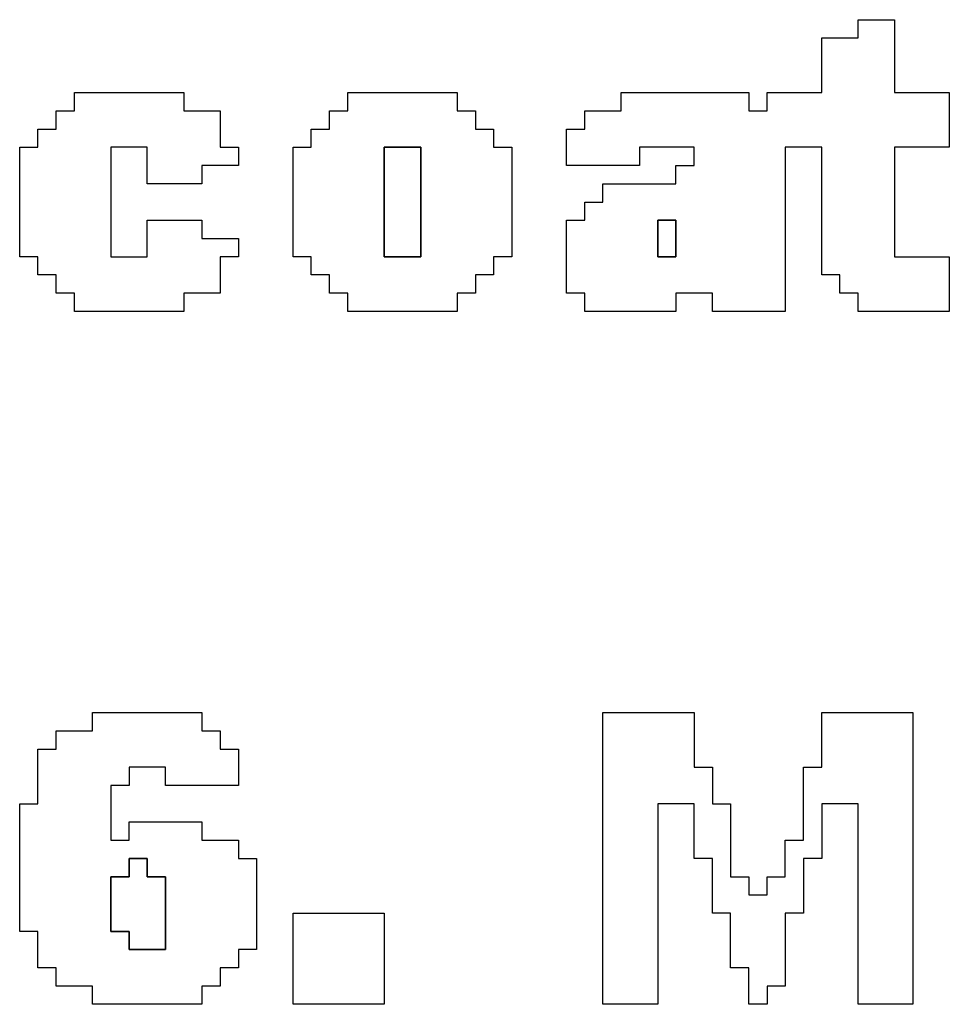
# Model space of a CAD drawing. Units: centimetres. Extents: x -20.3 to 20.3, y -14.3 to 14.2.
# Drawn here: x -3.1 to -2.1, y 3.7 to 4.7 of the extents above; entities that cross this region are included whole.
import ezdxf

# ---------------------------------------------------------------- set-up
doc = ezdxf.new("R2010")
doc.units = ezdxf.units.CM
doc.header["$MEASUREMENT"] = 0
doc.layers.add('Layer 1', color=7, linetype='Continuous')

msp = doc.modelspace()

# ---------------------------------------------------------------- linework, layer by layer
at = {"layer": 'Layer 1'}
for points, knots in [([(-2.23342, 4.65601), (-2.23342, 4.65601), (-2.27018, 4.65601), (-2.27018, 4.65601), (-2.27018, 4.65601), (-2.27018, 4.65601), (-2.27018, 4.60087), (-2.27018, 4.60087), (-2.27018, 4.60087), (-2.27018, 4.60087), (-2.32531, 4.60087), (-2.32531, 4.60087), (-2.32531, 4.60087), (-2.32531, 4.60087), (-2.32531, 4.5825), (-2.32531, 4.5825), (-2.32531, 4.5825), (-2.32531, 4.5825), (-2.34369, 4.5825), (-2.34369, 4.5825), (-2.34369, 4.5825), (-2.34369, 4.5825), (-2.34369, 4.60087), (-2.34369, 4.60087), (-2.34369, 4.60087), (-2.34369, 4.60087), (-2.47234, 4.60087), (-2.47234, 4.60087), (-2.47234, 4.60087), (-2.47234, 4.60087), (-2.47234, 4.5825), (-2.47234, 4.5825), (-2.47234, 4.5825), (-2.47234, 4.5825), (-2.5091, 4.5825), (-2.5091, 4.5825), (-2.5091, 4.5825), (-2.5091, 4.5825), (-2.5091, 4.56412), (-2.5091, 4.56412), (-2.5091, 4.56412), (-2.5091, 4.56412), (-2.52747, 4.56412), (-2.52747, 4.56412), (-2.52747, 4.56412), (-2.52747, 4.56412), (-2.52747, 4.52736), (-2.52747, 4.52736), (-2.52747, 4.52736), (-2.52747, 4.52736), (-2.45396, 4.52736), (-2.45396, 4.52736), (-2.45396, 4.52736), (-2.45396, 4.52736), (-2.45396, 4.54574), (-2.45396, 4.54574), (-2.45396, 4.54574), (-2.45396, 4.54574), (-2.39882, 4.54574), (-2.39882, 4.54574), (-2.39882, 4.54574), (-2.39882, 4.54574), (-2.39882, 4.52736), (-2.39882, 4.52736), (-2.39882, 4.52736), (-2.39882, 4.52736), (-2.4172, 4.52736), (-2.4172, 4.52736), (-2.4172, 4.52736), (-2.4172, 4.52736), (-2.4172, 4.50899), (-2.4172, 4.50899), (-2.4172, 4.50899), (-2.4172, 4.50899), (-2.49072, 4.50899), (-2.49072, 4.50899), (-2.49072, 4.50899), (-2.49072, 4.50899), (-2.49072, 4.4906), (-2.49072, 4.4906), (-2.49072, 4.4906), (-2.49072, 4.4906), (-2.5091, 4.4906), (-2.5091, 4.4906), (-2.5091, 4.4906), (-2.5091, 4.4906), (-2.5091, 4.47223), (-2.5091, 4.47223), (-2.5091, 4.47223), (-2.5091, 4.47223), (-2.52747, 4.47223), (-2.52747, 4.47223), (-2.52747, 4.47223), (-2.52747, 4.47223), (-2.52747, 4.39872), (-2.52747, 4.39872), (-2.52747, 4.39872), (-2.52747, 4.39872), (-2.5091, 4.39872), (-2.5091, 4.39872), (-2.5091, 4.39872), (-2.5091, 4.39872), (-2.5091, 4.38034), (-2.5091, 4.38034), (-2.5091, 4.38034), (-2.5091, 4.38034), (-2.4172, 4.38034), (-2.4172, 4.38034), (-2.4172, 4.38034), (-2.4172, 4.38034), (-2.4172, 4.39872), (-2.4172, 4.39872), (-2.4172, 4.39872), (-2.4172, 4.39872), (-2.38045, 4.39872), (-2.38045, 4.39872), (-2.38045, 4.39872), (-2.38045, 4.39872), (-2.38045, 4.38034), (-2.38045, 4.38034), (-2.38045, 4.38034), (-2.38045, 4.38034), (-2.30693, 4.38034), (-2.30693, 4.38034), (-2.30693, 4.38034), (-2.30693, 4.38034), (-2.30693, 4.54574), (-2.30693, 4.54574), (-2.30693, 4.54574), (-2.30693, 4.54574), (-2.27018, 4.54574), (-2.27018, 4.54574), (-2.27018, 4.54574), (-2.27018, 4.54574), (-2.27018, 4.41709), (-2.27018, 4.41709), (-2.27018, 4.41709), (-2.27018, 4.41709), (-2.2518, 4.41709), (-2.2518, 4.41709), (-2.2518, 4.41709), (-2.2518, 4.41709), (-2.2518, 4.39872), (-2.2518, 4.39872), (-2.2518, 4.39872), (-2.2518, 4.39872), (-2.23342, 4.39872), (-2.23342, 4.39872), (-2.23342, 4.39872), (-2.23342, 4.39872), (-2.23342, 4.38034), (-2.23342, 4.38034), (-2.23342, 4.38034), (-2.23342, 4.38034), (-2.14153, 4.38034), (-2.14153, 4.38034), (-2.14153, 4.38034), (-2.14153, 4.38034), (-2.14153, 4.43547), (-2.14153, 4.43547), (-2.14153, 4.43547), (-2.14153, 4.43547), (-2.19667, 4.43547), (-2.19667, 4.43547), (-2.19667, 4.43547), (-2.19667, 4.43547), (-2.19667, 4.54574), (-2.19667, 4.54574), (-2.19667, 4.54574), (-2.19667, 4.54574), (-2.14153, 4.54574), (-2.14153, 4.54574), (-2.14153, 4.54574), (-2.14153, 4.54574), (-2.14153, 4.60087), (-2.14153, 4.60087), (-2.14153, 4.60087), (-2.14153, 4.60087), (-2.19667, 4.60087), (-2.19667, 4.60087), (-2.19667, 4.60087), (-2.19667, 4.60087), (-2.19667, 4.67439), (-2.19667, 4.67439), (-2.19667, 4.67439), (-2.19667, 4.67439), (-2.23342, 4.67439), (-2.23342, 4.67439), (-2.23342, 4.67439), (-2.23342, 4.67439), (-2.23342, 4.65601), (-2.23342, 4.65601)], [0, 0, 0, 0, 0.020408, 0.020408, 0.020408, 0.020408, 0.040816, 0.040816, 0.040816, 0.040816, 0.061224, 0.061224, 0.061224, 0.061224, 0.081633, 0.081633, 0.081633, 0.081633, 0.102041, 0.102041, 0.102041, 0.102041, 0.122449, 0.122449, 0.122449, 0.122449, 0.142857, 0.142857, 0.142857, 0.142857, 0.163265, 0.163265, 0.163265, 0.163265, 0.183673, 0.183673, 0.183673, 0.183673, 0.204082, 0.204082, 0.204082, 0.204082, 0.22449, 0.22449, 0.22449, 0.22449, 0.244898, 0.244898, 0.244898, 0.244898, 0.265306, 0.265306, 0.265306, 0.265306, 0.285714, 0.285714, 0.285714, 0.285714, 0.306122, 0.306122, 0.306122, 0.306122, 0.326531, 0.326531, 0.326531, 0.326531, 0.346939, 0.346939, 0.346939, 0.346939, 0.367347, 0.367347, 0.367347, 0.367347, 0.387755, 0.387755, 0.387755, 0.387755, 0.408163, 0.408163, 0.408163, 0.408163, 0.428571, 0.428571, 0.428571, 0.428571, 0.44898, 0.44898, 0.44898, 0.44898, 0.469388, 0.469388, 0.469388, 0.469388, 0.489796, 0.489796, 0.489796, 0.489796, 0.510204, 0.510204, 0.510204, 0.510204, 0.530612, 0.530612, 0.530612, 0.530612, 0.55102, 0.55102, 0.55102, 0.55102, 0.571429, 0.571429, 0.571429, 0.571429, 0.591837, 0.591837, 0.591837, 0.591837, 0.612245, 0.612245, 0.612245, 0.612245, 0.632653, 0.632653, 0.632653, 0.632653, 0.653061, 0.653061, 0.653061, 0.653061, 0.673469, 0.673469, 0.673469, 0.673469, 0.693878, 0.693878, 0.693878, 0.693878, 0.714286, 0.714286, 0.714286, 0.714286, 0.734694, 0.734694, 0.734694, 0.734694, 0.755102, 0.755102, 0.755102, 0.755102, 0.77551, 0.77551, 0.77551, 0.77551, 0.795918, 0.795918, 0.795918, 0.795918, 0.816327, 0.816327, 0.816327, 0.816327, 0.836735, 0.836735, 0.836735, 0.836735, 0.857143, 0.857143, 0.857143, 0.857143, 0.877551, 0.877551, 0.877551, 0.877551, 0.897959, 0.897959, 0.897959, 0.897959, 0.918367, 0.918367, 0.918367, 0.918367, 0.938776, 0.938776, 0.938776, 0.938776, 0.959184, 0.959184, 0.959184, 0.959184, 1, 1, 1, 1]), ([(-3.02369, 4.5825), (-3.02369, 4.5825), (-3.04207, 4.5825), (-3.04207, 4.5825), (-3.04207, 4.5825), (-3.04207, 4.5825), (-3.04207, 4.56412), (-3.04207, 4.56412), (-3.04207, 4.56412), (-3.04207, 4.56412), (-3.06045, 4.56412), (-3.06045, 4.56412), (-3.06045, 4.56412), (-3.06045, 4.56412), (-3.06045, 4.54574), (-3.06045, 4.54574), (-3.06045, 4.54574), (-3.06045, 4.54574), (-3.07882, 4.54574), (-3.07882, 4.54574), (-3.07882, 4.54574), (-3.07882, 4.54574), (-3.07882, 4.43547), (-3.07882, 4.43547), (-3.07882, 4.43547), (-3.07882, 4.43547), (-3.06045, 4.43547), (-3.06045, 4.43547), (-3.06045, 4.43547), (-3.06045, 4.43547), (-3.06045, 4.41709), (-3.06045, 4.41709), (-3.06045, 4.41709), (-3.06045, 4.41709), (-3.04207, 4.41709), (-3.04207, 4.41709), (-3.04207, 4.41709), (-3.04207, 4.41709), (-3.04207, 4.39872), (-3.04207, 4.39872), (-3.04207, 4.39872), (-3.04207, 4.39872), (-3.02369, 4.39872), (-3.02369, 4.39872), (-3.02369, 4.39872), (-3.02369, 4.39872), (-3.02369, 4.38034), (-3.02369, 4.38034), (-3.02369, 4.38034), (-3.02369, 4.38034), (-2.91342, 4.38034), (-2.91342, 4.38034), (-2.91342, 4.38034), (-2.91342, 4.38034), (-2.91342, 4.39872), (-2.91342, 4.39872), (-2.91342, 4.39872), (-2.91342, 4.39872), (-2.87666, 4.39872), (-2.87666, 4.39872), (-2.87666, 4.39872), (-2.87666, 4.39872), (-2.87666, 4.43547), (-2.87666, 4.43547), (-2.87666, 4.43547), (-2.87666, 4.43547), (-2.85829, 4.43547), (-2.85829, 4.43547), (-2.85829, 4.43547), (-2.85829, 4.43547), (-2.85829, 4.45385), (-2.85829, 4.45385), (-2.85829, 4.45385), (-2.85829, 4.45385), (-2.89504, 4.45385), (-2.89504, 4.45385), (-2.89504, 4.45385), (-2.89504, 4.45385), (-2.89504, 4.47223), (-2.89504, 4.47223), (-2.89504, 4.47223), (-2.89504, 4.47223), (-2.95017, 4.47223), (-2.95017, 4.47223), (-2.95017, 4.47223), (-2.95017, 4.47223), (-2.95017, 4.43547), (-2.95017, 4.43547), (-2.95017, 4.43547), (-2.95017, 4.43547), (-2.98693, 4.43547), (-2.98693, 4.43547), (-2.98693, 4.43547), (-2.98693, 4.43547), (-2.98693, 4.54574), (-2.98693, 4.54574), (-2.98693, 4.54574), (-2.98693, 4.54574), (-2.95017, 4.54574), (-2.95017, 4.54574), (-2.95017, 4.54574), (-2.95017, 4.54574), (-2.95017, 4.50899), (-2.95017, 4.50899), (-2.95017, 4.50899), (-2.95017, 4.50899), (-2.89504, 4.50899), (-2.89504, 4.50899), (-2.89504, 4.50899), (-2.89504, 4.50899), (-2.89504, 4.52736), (-2.89504, 4.52736), (-2.89504, 4.52736), (-2.89504, 4.52736), (-2.85829, 4.52736), (-2.85829, 4.52736), (-2.85829, 4.52736), (-2.85829, 4.52736), (-2.85829, 4.54574), (-2.85829, 4.54574), (-2.85829, 4.54574), (-2.85829, 4.54574), (-2.87666, 4.54574), (-2.87666, 4.54574), (-2.87666, 4.54574), (-2.87666, 4.54574), (-2.87666, 4.5825), (-2.87666, 4.5825), (-2.87666, 4.5825), (-2.87666, 4.5825), (-2.91342, 4.5825), (-2.91342, 4.5825), (-2.91342, 4.5825), (-2.91342, 4.5825), (-2.91342, 4.60087), (-2.91342, 4.60087), (-2.91342, 4.60087), (-2.91342, 4.60087), (-3.02369, 4.60087), (-3.02369, 4.60087), (-3.02369, 4.60087), (-3.02369, 4.60087), (-3.02369, 4.5825), (-3.02369, 4.5825)], [0, 0, 0, 0, 0.027027, 0.027027, 0.027027, 0.027027, 0.054054, 0.054054, 0.054054, 0.054054, 0.081081, 0.081081, 0.081081, 0.081081, 0.108108, 0.108108, 0.108108, 0.108108, 0.135135, 0.135135, 0.135135, 0.135135, 0.162162, 0.162162, 0.162162, 0.162162, 0.189189, 0.189189, 0.189189, 0.189189, 0.216216, 0.216216, 0.216216, 0.216216, 0.243243, 0.243243, 0.243243, 0.243243, 0.27027, 0.27027, 0.27027, 0.27027, 0.297297, 0.297297, 0.297297, 0.297297, 0.324324, 0.324324, 0.324324, 0.324324, 0.351351, 0.351351, 0.351351, 0.351351, 0.378378, 0.378378, 0.378378, 0.378378, 0.405405, 0.405405, 0.405405, 0.405405, 0.432432, 0.432432, 0.432432, 0.432432, 0.459459, 0.459459, 0.459459, 0.459459, 0.486486, 0.486486, 0.486486, 0.486486, 0.513514, 0.513514, 0.513514, 0.513514, 0.540541, 0.540541, 0.540541, 0.540541, 0.567568, 0.567568, 0.567568, 0.567568, 0.594595, 0.594595, 0.594595, 0.594595, 0.621622, 0.621622, 0.621622, 0.621622, 0.648649, 0.648649, 0.648649, 0.648649, 0.675676, 0.675676, 0.675676, 0.675676, 0.702703, 0.702703, 0.702703, 0.702703, 0.72973, 0.72973, 0.72973, 0.72973, 0.756757, 0.756757, 0.756757, 0.756757, 0.783784, 0.783784, 0.783784, 0.783784, 0.810811, 0.810811, 0.810811, 0.810811, 0.837838, 0.837838, 0.837838, 0.837838, 0.864865, 0.864865, 0.864865, 0.864865, 0.891892, 0.891892, 0.891892, 0.891892, 0.918919, 0.918919, 0.918919, 0.918919, 0.945946, 0.945946, 0.945946, 0.945946, 1, 1, 1, 1]), ([(-2.74801, 4.5825), (-2.74801, 4.5825), (-2.76639, 4.5825), (-2.76639, 4.5825), (-2.76639, 4.5825), (-2.76639, 4.5825), (-2.76639, 4.56412), (-2.76639, 4.56412), (-2.76639, 4.56412), (-2.76639, 4.56412), (-2.78477, 4.56412), (-2.78477, 4.56412), (-2.78477, 4.56412), (-2.78477, 4.56412), (-2.78477, 4.54574), (-2.78477, 4.54574), (-2.78477, 4.54574), (-2.78477, 4.54574), (-2.80315, 4.54574), (-2.80315, 4.54574), (-2.80315, 4.54574), (-2.80315, 4.54574), (-2.80315, 4.43547), (-2.80315, 4.43547), (-2.80315, 4.43547), (-2.80315, 4.43547), (-2.78477, 4.43547), (-2.78477, 4.43547), (-2.78477, 4.43547), (-2.78477, 4.43547), (-2.78477, 4.41709), (-2.78477, 4.41709), (-2.78477, 4.41709), (-2.78477, 4.41709), (-2.76639, 4.41709), (-2.76639, 4.41709), (-2.76639, 4.41709), (-2.76639, 4.41709), (-2.76639, 4.39872), (-2.76639, 4.39872), (-2.76639, 4.39872), (-2.76639, 4.39872), (-2.74801, 4.39872), (-2.74801, 4.39872), (-2.74801, 4.39872), (-2.74801, 4.39872), (-2.74801, 4.38034), (-2.74801, 4.38034), (-2.74801, 4.38034), (-2.74801, 4.38034), (-2.63774, 4.38034), (-2.63774, 4.38034), (-2.63774, 4.38034), (-2.63774, 4.38034), (-2.63774, 4.39872), (-2.63774, 4.39872), (-2.63774, 4.39872), (-2.63774, 4.39872), (-2.61937, 4.39872), (-2.61937, 4.39872), (-2.61937, 4.39872), (-2.61937, 4.39872), (-2.61937, 4.41709), (-2.61937, 4.41709), (-2.61937, 4.41709), (-2.61937, 4.41709), (-2.60099, 4.41709), (-2.60099, 4.41709), (-2.60099, 4.41709), (-2.60099, 4.41709), (-2.60099, 4.43547), (-2.60099, 4.43547), (-2.60099, 4.43547), (-2.60099, 4.43547), (-2.58261, 4.43547), (-2.58261, 4.43547), (-2.58261, 4.43547), (-2.58261, 4.43547), (-2.58261, 4.54574), (-2.58261, 4.54574), (-2.58261, 4.54574), (-2.58261, 4.54574), (-2.60099, 4.54574), (-2.60099, 4.54574), (-2.60099, 4.54574), (-2.60099, 4.54574), (-2.60099, 4.56412), (-2.60099, 4.56412), (-2.60099, 4.56412), (-2.60099, 4.56412), (-2.61937, 4.56412), (-2.61937, 4.56412), (-2.61937, 4.56412), (-2.61937, 4.56412), (-2.61937, 4.5825), (-2.61937, 4.5825), (-2.61937, 4.5825), (-2.61937, 4.5825), (-2.63774, 4.5825), (-2.63774, 4.5825), (-2.63774, 4.5825), (-2.63774, 4.5825), (-2.63774, 4.60087), (-2.63774, 4.60087), (-2.63774, 4.60087), (-2.63774, 4.60087), (-2.74801, 4.60087), (-2.74801, 4.60087), (-2.74801, 4.60087), (-2.74801, 4.60087), (-2.74801, 4.5825), (-2.74801, 4.5825)], [0, 0, 0, 0, 0.034483, 0.034483, 0.034483, 0.034483, 0.068966, 0.068966, 0.068966, 0.068966, 0.103448, 0.103448, 0.103448, 0.103448, 0.137931, 0.137931, 0.137931, 0.137931, 0.172414, 0.172414, 0.172414, 0.172414, 0.206897, 0.206897, 0.206897, 0.206897, 0.241379, 0.241379, 0.241379, 0.241379, 0.275862, 0.275862, 0.275862, 0.275862, 0.310345, 0.310345, 0.310345, 0.310345, 0.344828, 0.344828, 0.344828, 0.344828, 0.37931, 0.37931, 0.37931, 0.37931, 0.413793, 0.413793, 0.413793, 0.413793, 0.448276, 0.448276, 0.448276, 0.448276, 0.482759, 0.482759, 0.482759, 0.482759, 0.517241, 0.517241, 0.517241, 0.517241, 0.551724, 0.551724, 0.551724, 0.551724, 0.586207, 0.586207, 0.586207, 0.586207, 0.62069, 0.62069, 0.62069, 0.62069, 0.655172, 0.655172, 0.655172, 0.655172, 0.689655, 0.689655, 0.689655, 0.689655, 0.724138, 0.724138, 0.724138, 0.724138, 0.758621, 0.758621, 0.758621, 0.758621, 0.793103, 0.793103, 0.793103, 0.793103, 0.827586, 0.827586, 0.827586, 0.827586, 0.862069, 0.862069, 0.862069, 0.862069, 0.896552, 0.896552, 0.896552, 0.896552, 0.931034, 0.931034, 0.931034, 0.931034, 1, 1, 1, 1]), ([(-2.71125, 4.54574), (-2.71125, 4.54574), (-2.6745, 4.54574), (-2.6745, 4.54574), (-2.6745, 4.54574), (-2.6745, 4.54574), (-2.6745, 4.43547), (-2.6745, 4.43547), (-2.6745, 4.43547), (-2.6745, 4.43547), (-2.71125, 4.43547), (-2.71125, 4.43547), (-2.71125, 4.43547), (-2.71125, 4.43547), (-2.71125, 4.54574), (-2.71125, 4.54574)], [0, 0, 0, 0, 0.2, 0.2, 0.2, 0.2, 0.4, 0.4, 0.4, 0.4, 0.6, 0.6, 0.6, 0.6, 1, 1, 1, 1]), ([(-2.43558, 4.47223), (-2.43558, 4.47223), (-2.4172, 4.47223), (-2.4172, 4.47223), (-2.4172, 4.47223), (-2.4172, 4.47223), (-2.4172, 4.43547), (-2.4172, 4.43547), (-2.4172, 4.43547), (-2.4172, 4.43547), (-2.43558, 4.43547), (-2.43558, 4.43547), (-2.43558, 4.43547), (-2.43558, 4.43547), (-2.43558, 4.47223), (-2.43558, 4.47223)], [0, 0, 0, 0, 0.2, 0.2, 0.2, 0.2, 0.4, 0.4, 0.4, 0.4, 0.6, 0.6, 0.6, 0.6, 1, 1, 1, 1]), ([(-3.00531, 3.95764), (-3.00531, 3.95764), (-3.04207, 3.95764), (-3.04207, 3.95764), (-3.04207, 3.95764), (-3.04207, 3.95764), (-3.04207, 3.93926), (-3.04207, 3.93926), (-3.04207, 3.93926), (-3.04207, 3.93926), (-3.06045, 3.93926), (-3.06045, 3.93926), (-3.06045, 3.93926), (-3.06045, 3.93926), (-3.06045, 3.88413), (-3.06045, 3.88413), (-3.06045, 3.88413), (-3.06045, 3.88413), (-3.07882, 3.88413), (-3.07882, 3.88413), (-3.07882, 3.88413), (-3.07882, 3.88413), (-3.07882, 3.75549), (-3.07882, 3.75549), (-3.07882, 3.75549), (-3.07882, 3.75549), (-3.06045, 3.75549), (-3.06045, 3.75549), (-3.06045, 3.75549), (-3.06045, 3.75549), (-3.06045, 3.71873), (-3.06045, 3.71873), (-3.06045, 3.71873), (-3.06045, 3.71873), (-3.04207, 3.71873), (-3.04207, 3.71873), (-3.04207, 3.71873), (-3.04207, 3.71873), (-3.04207, 3.70035), (-3.04207, 3.70035), (-3.04207, 3.70035), (-3.04207, 3.70035), (-3.00531, 3.70035), (-3.00531, 3.70035), (-3.00531, 3.70035), (-3.00531, 3.70035), (-3.00531, 3.68197), (-3.00531, 3.68197), (-3.00531, 3.68197), (-3.00531, 3.68197), (-2.89504, 3.68197), (-2.89504, 3.68197), (-2.89504, 3.68197), (-2.89504, 3.68197), (-2.89504, 3.70035), (-2.89504, 3.70035), (-2.89504, 3.70035), (-2.89504, 3.70035), (-2.87666, 3.70035), (-2.87666, 3.70035), (-2.87666, 3.70035), (-2.87666, 3.70035), (-2.87666, 3.71873), (-2.87666, 3.71873), (-2.87666, 3.71873), (-2.87666, 3.71873), (-2.85829, 3.71873), (-2.85829, 3.71873), (-2.85829, 3.71873), (-2.85829, 3.71873), (-2.85829, 3.73711), (-2.85829, 3.73711), (-2.85829, 3.73711), (-2.85829, 3.73711), (-2.8399, 3.73711), (-2.8399, 3.73711), (-2.8399, 3.73711), (-2.8399, 3.73711), (-2.8399, 3.82899), (-2.8399, 3.82899), (-2.8399, 3.82899), (-2.8399, 3.82899), (-2.85829, 3.82899), (-2.85829, 3.82899), (-2.85829, 3.82899), (-2.85829, 3.82899), (-2.85829, 3.84738), (-2.85829, 3.84738), (-2.85829, 3.84738), (-2.85829, 3.84738), (-2.89504, 3.84738), (-2.89504, 3.84738), (-2.89504, 3.84738), (-2.89504, 3.84738), (-2.89504, 3.86575), (-2.89504, 3.86575), (-2.89504, 3.86575), (-2.89504, 3.86575), (-2.96855, 3.86575), (-2.96855, 3.86575), (-2.96855, 3.86575), (-2.96855, 3.86575), (-2.96855, 3.84738), (-2.96855, 3.84738), (-2.96855, 3.84738), (-2.96855, 3.84738), (-2.98693, 3.84738), (-2.98693, 3.84738), (-2.98693, 3.84738), (-2.98693, 3.84738), (-2.98693, 3.90251), (-2.98693, 3.90251), (-2.98693, 3.90251), (-2.98693, 3.90251), (-2.96855, 3.90251), (-2.96855, 3.90251), (-2.96855, 3.90251), (-2.96855, 3.90251), (-2.96855, 3.92089), (-2.96855, 3.92089), (-2.96855, 3.92089), (-2.96855, 3.92089), (-2.9318, 3.92089), (-2.9318, 3.92089), (-2.9318, 3.92089), (-2.9318, 3.92089), (-2.9318, 3.90251), (-2.9318, 3.90251), (-2.9318, 3.90251), (-2.9318, 3.90251), (-2.85829, 3.90251), (-2.85829, 3.90251), (-2.85829, 3.90251), (-2.85829, 3.90251), (-2.85829, 3.93926), (-2.85829, 3.93926), (-2.85829, 3.93926), (-2.85829, 3.93926), (-2.87666, 3.93926), (-2.87666, 3.93926), (-2.87666, 3.93926), (-2.87666, 3.93926), (-2.87666, 3.95764), (-2.87666, 3.95764), (-2.87666, 3.95764), (-2.87666, 3.95764), (-2.89504, 3.95764), (-2.89504, 3.95764), (-2.89504, 3.95764), (-2.89504, 3.95764), (-2.89504, 3.97602), (-2.89504, 3.97602), (-2.89504, 3.97602), (-2.89504, 3.97602), (-3.00531, 3.97602), (-3.00531, 3.97602), (-3.00531, 3.97602), (-3.00531, 3.97602), (-3.00531, 3.95764), (-3.00531, 3.95764)], [0, 0, 0, 0, 0.02439, 0.02439, 0.02439, 0.02439, 0.04878, 0.04878, 0.04878, 0.04878, 0.073171, 0.073171, 0.073171, 0.073171, 0.097561, 0.097561, 0.097561, 0.097561, 0.121951, 0.121951, 0.121951, 0.121951, 0.146341, 0.146341, 0.146341, 0.146341, 0.170732, 0.170732, 0.170732, 0.170732, 0.195122, 0.195122, 0.195122, 0.195122, 0.219512, 0.219512, 0.219512, 0.219512, 0.243902, 0.243902, 0.243902, 0.243902, 0.268293, 0.268293, 0.268293, 0.268293, 0.292683, 0.292683, 0.292683, 0.292683, 0.317073, 0.317073, 0.317073, 0.317073, 0.341463, 0.341463, 0.341463, 0.341463, 0.365854, 0.365854, 0.365854, 0.365854, 0.390244, 0.390244, 0.390244, 0.390244, 0.414634, 0.414634, 0.414634, 0.414634, 0.439024, 0.439024, 0.439024, 0.439024, 0.463415, 0.463415, 0.463415, 0.463415, 0.487805, 0.487805, 0.487805, 0.487805, 0.512195, 0.512195, 0.512195, 0.512195, 0.536585, 0.536585, 0.536585, 0.536585, 0.560976, 0.560976, 0.560976, 0.560976, 0.585366, 0.585366, 0.585366, 0.585366, 0.609756, 0.609756, 0.609756, 0.609756, 0.634146, 0.634146, 0.634146, 0.634146, 0.658537, 0.658537, 0.658537, 0.658537, 0.682927, 0.682927, 0.682927, 0.682927, 0.707317, 0.707317, 0.707317, 0.707317, 0.731707, 0.731707, 0.731707, 0.731707, 0.756098, 0.756098, 0.756098, 0.756098, 0.780488, 0.780488, 0.780488, 0.780488, 0.804878, 0.804878, 0.804878, 0.804878, 0.829268, 0.829268, 0.829268, 0.829268, 0.853659, 0.853659, 0.853659, 0.853659, 0.878049, 0.878049, 0.878049, 0.878049, 0.902439, 0.902439, 0.902439, 0.902439, 0.926829, 0.926829, 0.926829, 0.926829, 0.95122, 0.95122, 0.95122, 0.95122, 1, 1, 1, 1]), ([(-2.49072, 3.68197), (-2.49072, 3.68197), (-2.43558, 3.68197), (-2.43558, 3.68197), (-2.43558, 3.68197), (-2.43558, 3.68197), (-2.43558, 3.88413), (-2.43558, 3.88413), (-2.43558, 3.88413), (-2.43558, 3.88413), (-2.39882, 3.88413), (-2.39882, 3.88413), (-2.39882, 3.88413), (-2.39882, 3.88413), (-2.39882, 3.82899), (-2.39882, 3.82899), (-2.39882, 3.82899), (-2.39882, 3.82899), (-2.38045, 3.82899), (-2.38045, 3.82899), (-2.38045, 3.82899), (-2.38045, 3.82899), (-2.38045, 3.77386), (-2.38045, 3.77386), (-2.38045, 3.77386), (-2.38045, 3.77386), (-2.36207, 3.77386), (-2.36207, 3.77386), (-2.36207, 3.77386), (-2.36207, 3.77386), (-2.36207, 3.71873), (-2.36207, 3.71873), (-2.36207, 3.71873), (-2.36207, 3.71873), (-2.34369, 3.71873), (-2.34369, 3.71873), (-2.34369, 3.71873), (-2.34369, 3.71873), (-2.34369, 3.68197), (-2.34369, 3.68197), (-2.34369, 3.68197), (-2.34369, 3.68197), (-2.32531, 3.68197), (-2.32531, 3.68197), (-2.32531, 3.68197), (-2.32531, 3.68197), (-2.32531, 3.70035), (-2.32531, 3.70035), (-2.32531, 3.70035), (-2.32531, 3.70035), (-2.30693, 3.70035), (-2.30693, 3.70035), (-2.30693, 3.70035), (-2.30693, 3.70035), (-2.30693, 3.77386), (-2.30693, 3.77386), (-2.30693, 3.77386), (-2.30693, 3.77386), (-2.28855, 3.77386), (-2.28855, 3.77386), (-2.28855, 3.77386), (-2.28855, 3.77386), (-2.28855, 3.82899), (-2.28855, 3.82899), (-2.28855, 3.82899), (-2.28855, 3.82899), (-2.27018, 3.82899), (-2.27018, 3.82899), (-2.27018, 3.82899), (-2.27018, 3.82899), (-2.27018, 3.88413), (-2.27018, 3.88413), (-2.27018, 3.88413), (-2.27018, 3.88413), (-2.23342, 3.88413), (-2.23342, 3.88413), (-2.23342, 3.88413), (-2.23342, 3.88413), (-2.23342, 3.68197), (-2.23342, 3.68197), (-2.23342, 3.68197), (-2.23342, 3.68197), (-2.17828, 3.68197), (-2.17828, 3.68197), (-2.17828, 3.68197), (-2.17828, 3.68197), (-2.17828, 3.97602), (-2.17828, 3.97602), (-2.17828, 3.97602), (-2.17828, 3.97602), (-2.27018, 3.97602), (-2.27018, 3.97602), (-2.27018, 3.97602), (-2.27018, 3.97602), (-2.27018, 3.92089), (-2.27018, 3.92089), (-2.27018, 3.92089), (-2.27018, 3.92089), (-2.28855, 3.92089), (-2.28855, 3.92089), (-2.28855, 3.92089), (-2.28855, 3.92089), (-2.28855, 3.84738), (-2.28855, 3.84738), (-2.28855, 3.84738), (-2.28855, 3.84738), (-2.30693, 3.84738), (-2.30693, 3.84738), (-2.30693, 3.84738), (-2.30693, 3.84738), (-2.30693, 3.81062), (-2.30693, 3.81062), (-2.30693, 3.81062), (-2.30693, 3.81062), (-2.32531, 3.81062), (-2.32531, 3.81062), (-2.32531, 3.81062), (-2.32531, 3.81062), (-2.32531, 3.79224), (-2.32531, 3.79224), (-2.32531, 3.79224), (-2.32531, 3.79224), (-2.34369, 3.79224), (-2.34369, 3.79224), (-2.34369, 3.79224), (-2.34369, 3.79224), (-2.34369, 3.81062), (-2.34369, 3.81062), (-2.34369, 3.81062), (-2.34369, 3.81062), (-2.36207, 3.81062), (-2.36207, 3.81062), (-2.36207, 3.81062), (-2.36207, 3.81062), (-2.36207, 3.88413), (-2.36207, 3.88413), (-2.36207, 3.88413), (-2.36207, 3.88413), (-2.38045, 3.88413), (-2.38045, 3.88413), (-2.38045, 3.88413), (-2.38045, 3.88413), (-2.38045, 3.92089), (-2.38045, 3.92089), (-2.38045, 3.92089), (-2.38045, 3.92089), (-2.39882, 3.92089), (-2.39882, 3.92089), (-2.39882, 3.92089), (-2.39882, 3.92089), (-2.39882, 3.97602), (-2.39882, 3.97602), (-2.39882, 3.97602), (-2.39882, 3.97602), (-2.49072, 3.97602), (-2.49072, 3.97602), (-2.49072, 3.97602), (-2.49072, 3.97602), (-2.49072, 3.68197), (-2.49072, 3.68197)], [0, 0, 0, 0, 0.02439, 0.02439, 0.02439, 0.02439, 0.04878, 0.04878, 0.04878, 0.04878, 0.073171, 0.073171, 0.073171, 0.073171, 0.097561, 0.097561, 0.097561, 0.097561, 0.121951, 0.121951, 0.121951, 0.121951, 0.146341, 0.146341, 0.146341, 0.146341, 0.170732, 0.170732, 0.170732, 0.170732, 0.195122, 0.195122, 0.195122, 0.195122, 0.219512, 0.219512, 0.219512, 0.219512, 0.243902, 0.243902, 0.243902, 0.243902, 0.268293, 0.268293, 0.268293, 0.268293, 0.292683, 0.292683, 0.292683, 0.292683, 0.317073, 0.317073, 0.317073, 0.317073, 0.341463, 0.341463, 0.341463, 0.341463, 0.365854, 0.365854, 0.365854, 0.365854, 0.390244, 0.390244, 0.390244, 0.390244, 0.414634, 0.414634, 0.414634, 0.414634, 0.439024, 0.439024, 0.439024, 0.439024, 0.463415, 0.463415, 0.463415, 0.463415, 0.487805, 0.487805, 0.487805, 0.487805, 0.512195, 0.512195, 0.512195, 0.512195, 0.536585, 0.536585, 0.536585, 0.536585, 0.560976, 0.560976, 0.560976, 0.560976, 0.585366, 0.585366, 0.585366, 0.585366, 0.609756, 0.609756, 0.609756, 0.609756, 0.634146, 0.634146, 0.634146, 0.634146, 0.658537, 0.658537, 0.658537, 0.658537, 0.682927, 0.682927, 0.682927, 0.682927, 0.707317, 0.707317, 0.707317, 0.707317, 0.731707, 0.731707, 0.731707, 0.731707, 0.756098, 0.756098, 0.756098, 0.756098, 0.780488, 0.780488, 0.780488, 0.780488, 0.804878, 0.804878, 0.804878, 0.804878, 0.829268, 0.829268, 0.829268, 0.829268, 0.853659, 0.853659, 0.853659, 0.853659, 0.878049, 0.878049, 0.878049, 0.878049, 0.902439, 0.902439, 0.902439, 0.902439, 0.926829, 0.926829, 0.926829, 0.926829, 0.95122, 0.95122, 0.95122, 0.95122, 1, 1, 1, 1]), ([(-2.98693, 3.81062), (-2.98693, 3.81062), (-2.96855, 3.81062), (-2.96855, 3.81062), (-2.96855, 3.81062), (-2.96855, 3.81062), (-2.96855, 3.82899), (-2.96855, 3.82899), (-2.96855, 3.82899), (-2.96855, 3.82899), (-2.95017, 3.82899), (-2.95017, 3.82899), (-2.95017, 3.82899), (-2.95017, 3.82899), (-2.95017, 3.81062), (-2.95017, 3.81062), (-2.95017, 3.81062), (-2.95017, 3.81062), (-2.9318, 3.81062), (-2.9318, 3.81062), (-2.9318, 3.81062), (-2.9318, 3.81062), (-2.9318, 3.73711), (-2.9318, 3.73711), (-2.9318, 3.73711), (-2.9318, 3.73711), (-2.96855, 3.73711), (-2.96855, 3.73711), (-2.96855, 3.73711), (-2.96855, 3.73711), (-2.96855, 3.75549), (-2.96855, 3.75549), (-2.96855, 3.75549), (-2.96855, 3.75549), (-2.98693, 3.75549), (-2.98693, 3.75549), (-2.98693, 3.75549), (-2.98693, 3.75549), (-2.98693, 3.81062), (-2.98693, 3.81062)], [0, 0, 0, 0, 0.090909, 0.090909, 0.090909, 0.090909, 0.181818, 0.181818, 0.181818, 0.181818, 0.272727, 0.272727, 0.272727, 0.272727, 0.363636, 0.363636, 0.363636, 0.363636, 0.454545, 0.454545, 0.454545, 0.454545, 0.545455, 0.545455, 0.545455, 0.545455, 0.636364, 0.636364, 0.636364, 0.636364, 0.727273, 0.727273, 0.727273, 0.727273, 0.818182, 0.818182, 0.818182, 0.818182, 1, 1, 1, 1]), ([(-2.80315, 3.68197), (-2.80315, 3.68197), (-2.71125, 3.68197), (-2.71125, 3.68197), (-2.71125, 3.68197), (-2.71125, 3.68197), (-2.71125, 3.77386), (-2.71125, 3.77386), (-2.71125, 3.77386), (-2.71125, 3.77386), (-2.80315, 3.77386), (-2.80315, 3.77386), (-2.80315, 3.77386), (-2.80315, 3.77386), (-2.80315, 3.68197), (-2.80315, 3.68197)], [0, 0, 0, 0, 0.2, 0.2, 0.2, 0.2, 0.4, 0.4, 0.4, 0.4, 0.6, 0.6, 0.6, 0.6, 1, 1, 1, 1])]:
    msp.add_open_spline(points, degree=3, knots=knots, dxfattribs=at)
at = {"layer": 'Layer 1', "color": 7}
for points, knots in [([(-2.71125, 4.43547), (-2.71125, 4.43547), (-2.6745, 4.43547), (-2.6745, 4.43547), (-2.6745, 4.43547), (-2.6745, 4.43547), (-2.6745, 4.54574), (-2.6745, 4.54574), (-2.6745, 4.54574), (-2.6745, 4.54574), (-2.71125, 4.54574), (-2.71125, 4.54574), (-2.71125, 4.54574), (-2.71125, 4.54574), (-2.71125, 4.43547), (-2.71125, 4.43547)], [0, 0, 0, 0, 0.2, 0.2, 0.2, 0.2, 0.4, 0.4, 0.4, 0.4, 0.6, 0.6, 0.6, 0.6, 1, 1, 1, 1]), ([(-2.43558, 4.43547), (-2.43558, 4.43547), (-2.4172, 4.43547), (-2.4172, 4.43547), (-2.4172, 4.43547), (-2.4172, 4.43547), (-2.4172, 4.47223), (-2.4172, 4.47223), (-2.4172, 4.47223), (-2.4172, 4.47223), (-2.43558, 4.47223), (-2.43558, 4.47223), (-2.43558, 4.47223), (-2.43558, 4.47223), (-2.43558, 4.43547), (-2.43558, 4.43547)], [0, 0, 0, 0, 0.2, 0.2, 0.2, 0.2, 0.4, 0.4, 0.4, 0.4, 0.6, 0.6, 0.6, 0.6, 1, 1, 1, 1]), ([(-2.96855, 3.81062), (-2.96855, 3.81062), (-2.98693, 3.81062), (-2.98693, 3.81062), (-2.98693, 3.81062), (-2.98693, 3.81062), (-2.98693, 3.75549), (-2.98693, 3.75549), (-2.98693, 3.75549), (-2.98693, 3.75549), (-2.96855, 3.75549), (-2.96855, 3.75549), (-2.96855, 3.75549), (-2.96855, 3.75549), (-2.96855, 3.73711), (-2.96855, 3.73711), (-2.96855, 3.73711), (-2.96855, 3.73711), (-2.9318, 3.73711), (-2.9318, 3.73711), (-2.9318, 3.73711), (-2.9318, 3.73711), (-2.9318, 3.81062), (-2.9318, 3.81062), (-2.9318, 3.81062), (-2.9318, 3.81062), (-2.95017, 3.81062), (-2.95017, 3.81062), (-2.95017, 3.81062), (-2.95017, 3.81062), (-2.95017, 3.82899), (-2.95017, 3.82899), (-2.95017, 3.82899), (-2.95017, 3.82899), (-2.96855, 3.82899), (-2.96855, 3.82899), (-2.96855, 3.82899), (-2.96855, 3.82899), (-2.96855, 3.81062), (-2.96855, 3.81062)], [0, 0, 0, 0, 0.090909, 0.090909, 0.090909, 0.090909, 0.181818, 0.181818, 0.181818, 0.181818, 0.272727, 0.272727, 0.272727, 0.272727, 0.363636, 0.363636, 0.363636, 0.363636, 0.454545, 0.454545, 0.454545, 0.454545, 0.545455, 0.545455, 0.545455, 0.545455, 0.636364, 0.636364, 0.636364, 0.636364, 0.727273, 0.727273, 0.727273, 0.727273, 0.818182, 0.818182, 0.818182, 0.818182, 1, 1, 1, 1])]:
    msp.add_open_spline(points, degree=3, knots=knots, dxfattribs=at)

doc.saveas('drawing.dxf')
